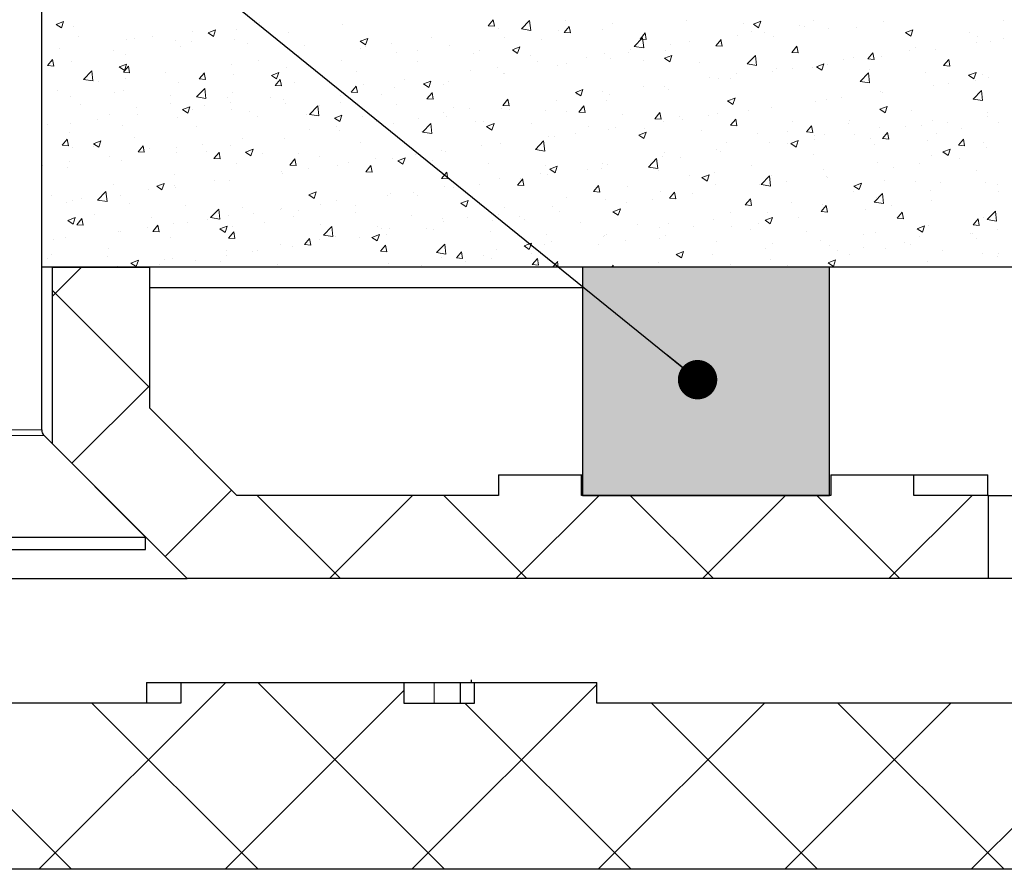
# Model space of a CAD drawing. Units: millimetres. Extents: x 10 to 588, y 4 to 410.
# Drawn here: x 113 to 137, y 46 to 66 of the extents above; entities that cross this region are included whole.
import ezdxf

# ---------------------------------------------------------------- set-up
doc = ezdxf.new("R2010")
doc.units = ezdxf.units.MM
doc.styles.get("Standard").update_dxf_attribs({"font": 'ARIAL.TTF'})
doc.dimstyles.new('SLDDIMSTYLE0', dxfattribs={"dimtxt": 0, "dimasz": 0.948302, "dimexe": 0, "dimexo": 0.0625, "dimgap": 0, "dimtad": 0, "dimtih": 1, "dimtoh": 1, "dimdec": 0, "dimrnd": 1e-09, "dimzin": 0, "dimdsep": 46, "dimtxsty": 'Standard', "dimblk1": 'DOT', "dimblk2": 'DOT', "dimsah": 1, "dimcen": 0.09, "dimadec": 0, "dimazin": 0, "dimtfac": 0.948302, "dimtdec": 0, "dimtofl": 0, "dimtmove": 0, "dimatfit": 3, "dimldrblk": 'DOT', "dimfxl": 1, "dimfrac": 2, "dimtolj": 1, "dimtzin": 0, "dimarcsym": 0})

# ---------------------------------------------------------------- blocks, each defined once
blk = doc.blocks.new('SW_HATCH_6')
at = {"color": 0, "linetype": 'Continuous', "lineweight": 0}
for p, q in [((-28.152, -8.226), (-27.974, -8.157)), ((-28.152, -8.226), (-28.026, -8.311)), ((-28.026, -8.311), (-27.975, -8.157)), ((-27.744, -8.276), (-27.744, -8.276)), ((-23.25, -8.177), (-23.25, -8.177)), ((-21.246, -8.237), (-21.246, -8.237)), ((-17.749, -8.26), (-17.626, -8.114)), ((-17.749, -8.26), (-17.597, -8.273)), ((-17.597, -8.273), (-17.627, -8.114)), ((-16.951, -8.337), (-16.752, -8.13)), ((-16.858, -8.252), (-16.858, -8.252)), ((-16.725, -8.372), (-16.753, -8.13)), ((-15.921, -8.42), (-15.798, -8.274)), ((-15.893, -8.125), (-15.893, -8.125)), ((-15.77, -8.433), (-15.799, -8.274)), ((-14.762, -8.209), (-14.762, -8.209)), ((-12.972, -8.137), (-12.972, -8.137)), ((-11.611, -8.194), (-11.611, -8.194)), ((-11.364, -8.22), (-11.185, -8.152)), ((-11.364, -8.22), (-11.237, -8.306)), ((-11.237, -8.306), (-11.186, -8.152)), ((-10.251, -8.252), (-10.251, -8.252)), ((-10.139, -8.284), (-10.139, -8.284)), ((-9.919, -8.138), (-9.919, -8.138)), ((-8.243, -8.153), (-8.243, -8.153)), ((-5.347, -8.14), (-5.347, -8.14)), ((-27.618, -8.515), (-27.618, -8.515)), ((-25.824, -8.516), (-25.824, -8.516)), ((-24.859, -8.389), (-24.859, -8.389)), ((-24.49, -8.43), (-24.312, -8.361)), ((-24.49, -8.43), (-24.364, -8.515)), ((-24.364, -8.515), (-24.313, -8.361)), ((-23.799, -8.354), (-23.799, -8.354)), ((-22.569, -8.428), (-22.569, -8.428)), ((-17.496, -8.336), (-17.496, -8.336)), ((-16.951, -8.337), (-16.724, -8.372)), ((-16.05, -8.372), (-16.05, -8.372)), ((-15.921, -8.42), (-15.769, -8.433)), ((-14.988, -8.344), (-14.988, -8.344)), ((-14.094, -8.58), (-13.971, -8.434)), ((-13.942, -8.593), (-13.971, -8.433)), ((-11.742, -8.495), (-11.742, -8.495)), ((-11.405, -8.393), (-11.405, -8.393)), ((-11.104, -8.411), (-11.104, -8.411)), ((-10.875, -8.524), (-10.875, -8.524)), ((-9.551, -8.333), (-9.551, -8.333)), ((-8.891, -8.309), (-8.891, -8.309)), ((-7.702, -8.424), (-7.523, -8.356)), ((-7.702, -8.424), (-7.575, -8.51)), ((-7.575, -8.51), (-7.524, -8.356)), ((-7.531, -8.367), (-7.531, -8.367)), ((-6.17, -8.424), (-6.17, -8.424)), ((-5.974, -8.52), (-5.974, -8.52)), ((-26.462, -8.6), (-26.462, -8.6)), ((-26.258, -8.573), (-26.258, -8.573)), ((-25.285, -8.609), (-25.285, -8.609)), ((-25.165, -8.77), (-25.165, -8.77)), ((-24.898, -8.63), (-24.898, -8.63)), ((-23.856, -8.591), (-23.856, -8.591)), ((-23.537, -8.688), (-23.537, -8.688)), ((-22.177, -8.745), (-22.177, -8.745)), ((-20.829, -8.634), (-20.65, -8.566)), ((-20.829, -8.634), (-20.702, -8.72)), ((-20.708, -8.759), (-20.708, -8.759)), ((-20.702, -8.719), (-20.651, -8.565)), ((-20.07, -8.675), (-20.07, -8.675)), ((-19.105, -8.548), (-19.105, -8.548)), ((-18.681, -8.743), (-18.681, -8.743)), ((-17.358, -8.551), (-17.358, -8.551)), ((-17.167, -8.838), (-16.988, -8.77)), ((-17.04, -8.923), (-16.989, -8.769)), ((-16.474, -8.599), (-16.474, -8.599)), ((-14.231, -8.759), (-14.033, -8.552)), ((-14.231, -8.759), (-14.005, -8.794)), ((-14.094, -8.58), (-13.941, -8.593)), ((-14.005, -8.794), (-14.033, -8.552)), ((-13.351, -8.707), (-13.351, -8.707)), ((-12.891, -8.648), (-12.891, -8.648)), ((-12.266, -8.74), (-12.143, -8.593)), ((-12.266, -8.74), (-12.114, -8.753)), ((-12.162, -8.687), (-12.162, -8.687)), ((-12.114, -8.753), (-12.144, -8.593)), ((-10.438, -8.9), (-10.315, -8.753)), ((-10.287, -8.913), (-10.316, -8.753)), ((-5.987, -8.655), (-5.987, -8.655)), ((-5.663, -8.647), (-5.663, -8.647)), ((-5.35, -8.571), (-5.35, -8.571)), ((-28.071, -8.812), (-28.071, -8.812)), ((-26.771, -8.864), (-26.771, -8.864)), ((-26.488, -8.961), (-26.488, -8.961)), ((-22.317, -8.971), (-22.317, -8.971)), ((-20.817, -8.803), (-20.817, -8.803)), ((-19.968, -8.906), (-19.968, -8.906)), ((-19.457, -8.86), (-19.457, -8.86)), ((-18.096, -8.918), (-18.096, -8.918)), ((-17.96, -8.854), (-17.96, -8.854)), ((-17.167, -8.838), (-17.04, -8.924)), ((-16.736, -8.975), (-16.736, -8.975)), ((-14.954, -8.918), (-14.954, -8.918)), ((-14.377, -8.903), (-14.377, -8.903)), ((-14.316, -8.834), (-14.316, -8.834)), ((-13.505, -9.042), (-13.326, -8.974)), ((-13.47, -8.866), (-13.47, -8.866)), ((-13.378, -9.128), (-13.327, -8.974)), ((-11.512, -9.18), (-11.313, -8.974)), ((-11.286, -9.215), (-11.314, -8.973)), ((-10.438, -8.9), (-10.286, -8.913)), ((-8.611, -9.06), (-8.488, -8.913)), ((-8.562, -8.994), (-8.562, -8.994)), ((-8.459, -9.073), (-8.488, -8.913)), ((-8.274, -9.001), (-8.274, -9.001)), ((-7.597, -8.867), (-7.597, -8.867)), ((-7.46, -8.775), (-7.46, -8.775)), ((-6.987, -8.838), (-6.987, -8.838)), ((-28.361, -9.217), (-28.239, -9.071)), ((-28.361, -9.217), (-28.209, -9.231)), ((-28.257, -9.119), (-28.257, -9.119)), ((-28.21, -9.231), (-28.239, -9.071)), ((-27.775, -9.125), (-27.775, -9.125)), ((-26.631, -9.252), (-26.453, -9.183)), ((-26.534, -9.377), (-26.411, -9.231)), ((-26.505, -9.337), (-26.454, -9.183)), ((-26.382, -9.391), (-26.412, -9.231)), ((-23.92, -9.182), (-23.92, -9.182)), ((-23.282, -9.098), (-23.282, -9.098)), ((-21.277, -9.085), (-21.277, -9.085)), ((-19.446, -9.109), (-19.446, -9.109)), ((-16.563, -9.13), (-16.563, -9.13)), ((-16.081, -9.22), (-16.081, -9.22)), ((-15.863, -9.159), (-15.863, -9.159)), ((-15.376, -9.032), (-15.376, -9.032)), ((-14.793, -9.057), (-14.793, -9.057)), ((-14.016, -9.09), (-14.016, -9.09)), ((-13.505, -9.042), (-13.378, -9.128)), ((-12.655, -9.147), (-12.655, -9.147)), ((-11.512, -9.18), (-11.285, -9.216)), ((-11.295, -9.205), (-11.295, -9.205)), ((-9.843, -9.246), (-9.664, -9.178)), ((-9.716, -9.332), (-9.665, -9.178)), ((-9.582, -9.181), (-9.582, -9.181)), ((-9.2, -9.078), (-9.2, -9.078)), ((-8.946, -9.03), (-8.946, -9.03)), ((-8.611, -9.06), (-8.458, -9.073)), ((-6.783, -9.22), (-6.66, -9.073)), ((-6.783, -9.22), (-6.631, -9.233)), ((-6.631, -9.233), (-6.661, -9.073)), ((-27.491, -9.554), (-27.292, -9.347)), ((-27.265, -9.589), (-27.293, -9.347)), ((-26.631, -9.252), (-26.505, -9.337)), ((-26.534, -9.377), (-26.381, -9.391)), ((-25.529, -9.394), (-25.529, -9.394)), ((-24.706, -9.537), (-24.583, -9.391)), ((-24.554, -9.55), (-24.584, -9.391)), ((-23.887, -9.439), (-23.887, -9.439)), ((-22.969, -9.456), (-22.791, -9.387)), ((-22.969, -9.456), (-22.843, -9.541)), ((-22.843, -9.541), (-22.792, -9.387)), ((-22.6, -9.276), (-22.6, -9.276)), ((-20.932, -9.364), (-20.932, -9.364)), ((-18.166, -9.341), (-18.166, -9.341)), ((-17.528, -9.257), (-17.528, -9.257)), ((-17.389, -9.4), (-17.389, -9.4)), ((-17.35, -9.414), (-17.35, -9.414)), ((-11.774, -9.417), (-11.774, -9.417)), ((-10.906, -9.372), (-10.906, -9.372)), ((-10.809, -9.289), (-10.809, -9.289)), ((-10.432, -9.285), (-10.432, -9.285)), ((-9.935, -9.262), (-9.935, -9.262)), ((-9.843, -9.246), (-9.716, -9.332)), ((-8.792, -9.602), (-8.594, -9.395)), ((-8.566, -9.637), (-8.594, -9.395)), ((-8.575, -9.32), (-8.575, -9.32)), ((-7.215, -9.377), (-7.215, -9.377)), ((-6.181, -9.45), (-6.002, -9.382)), ((-6.181, -9.45), (-6.054, -9.536)), ((-6.054, -9.536), (-6.003, -9.382)), ((-5.854, -9.435), (-5.854, -9.435)), ((-27.491, -9.554), (-27.264, -9.589)), ((-27.132, -9.605), (-27.132, -9.605)), ((-26.494, -9.521), (-26.494, -9.521)), ((-25.196, -9.619), (-25.196, -9.619)), ((-24.706, -9.537), (-24.554, -9.551)), ((-22.878, -9.697), (-22.756, -9.551)), ((-22.878, -9.697), (-22.726, -9.71)), ((-22.727, -9.71), (-22.756, -9.551)), ((-22.418, -9.619), (-22.418, -9.619)), ((-21.051, -9.857), (-20.928, -9.711)), ((-20.899, -9.87), (-20.929, -9.711)), ((-20.74, -9.68), (-20.74, -9.68)), ((-19.775, -9.553), (-19.775, -9.553)), ((-19.308, -9.66), (-19.129, -9.591)), ((-19.308, -9.66), (-19.181, -9.745)), ((-19.181, -9.745), (-19.13, -9.591)), ((-18.836, -9.669), (-18.836, -9.669)), ((-18.712, -9.591), (-18.712, -9.591)), ((-14.021, -9.712), (-14.021, -9.712)), ((-13.501, -9.714), (-13.501, -9.714)), ((-12.412, -9.5), (-12.412, -9.5)), ((-12.193, -9.535), (-12.193, -9.535)), ((-11.918, -9.54), (-11.918, -9.54)), ((-8.792, -9.602), (-8.566, -9.637)), ((-7.018, -9.687), (-7.018, -9.687)), ((-6.658, -9.66), (-6.658, -9.66)), ((-6.02, -9.576), (-6.02, -9.576)), ((-5.694, -9.495), (-5.694, -9.495)), ((-28.114, -9.817), (-28.114, -9.817)), ((-26.754, -9.875), (-26.754, -9.875)), ((-26.519, -9.81), (-26.519, -9.81)), ((-25.394, -9.932), (-25.394, -9.932)), ((-24.771, -9.975), (-24.573, -9.769)), ((-24.545, -10.01), (-24.573, -9.768)), ((-23.904, -9.874), (-23.904, -9.874)), ((-21.378, -9.764), (-21.378, -9.764)), ((-21.308, -9.933), (-21.308, -9.933)), ((-21.051, -9.857), (-20.898, -9.87)), ((-20.322, -9.924), (-20.322, -9.924)), ((-19.999, -9.754), (-19.999, -9.754)), ((-19.223, -10.017), (-19.1, -9.871)), ((-19.071, -10.03), (-19.101, -9.87)), ((-15.646, -9.864), (-15.467, -9.796)), ((-15.646, -9.864), (-15.519, -9.95)), ((-15.624, -9.923), (-15.624, -9.923)), ((-15.519, -9.949), (-15.468, -9.795)), ((-14.986, -9.839), (-14.986, -9.839)), ((-14.824, -9.905), (-14.824, -9.905)), ((-13.404, -9.795), (-13.404, -9.795)), ((-8.305, -9.85), (-8.305, -9.85)), ((-8.267, -9.872), (-8.267, -9.872)), ((-6.073, -10.024), (-5.874, -9.817)), ((-5.847, -10.059), (-5.875, -9.817)), ((-27.806, -9.973), (-27.806, -9.973)), ((-27.577, -10.16), (-27.577, -10.16)), ((-25.39, -10.13), (-25.39, -10.13)), ((-24.771, -9.975), (-24.545, -10.011)), ((-24.59, -10.187), (-24.59, -10.187)), ((-24.034, -9.99), (-24.034, -9.99)), ((-23.953, -10.103), (-23.953, -10.103)), ((-22.987, -9.976), (-22.987, -9.976)), ((-22.673, -10.047), (-22.673, -10.047)), ((-22.631, -10.124), (-22.631, -10.124)), ((-22.052, -10.397), (-21.853, -10.19)), ((-21.826, -10.432), (-21.854, -10.19)), ((-21.808, -10.179), (-21.808, -10.179)), ((-21.313, -10.105), (-21.313, -10.105)), ((-19.953, -10.162), (-19.953, -10.162)), ((-19.223, -10.017), (-19.071, -10.03)), ((-17.395, -10.177), (-17.273, -10.03)), ((-17.395, -10.177), (-17.243, -10.19)), ((-17.244, -10.19), (-17.273, -10.03)), ((-17.233, -10.135), (-17.233, -10.135)), ((-16.112, -10.069), (-16.112, -10.069)), ((-15.568, -10.337), (-15.445, -10.19)), ((-15.416, -10.35), (-15.446, -10.19)), ((-14.89, -10.05), (-14.89, -10.05)), ((-11.984, -10.068), (-11.805, -10)), ((-11.984, -10.068), (-11.857, -10.154)), ((-11.857, -10.153), (-11.806, -9.999)), ((-9.87, -10.083), (-9.87, -10.083)), ((-9.613, -10.029), (-9.613, -10.029)), ((-9.232, -9.999), (-9.232, -9.999)), ((-6.079, -10.04), (-6.079, -10.04)), ((-6.073, -10.024), (-5.846, -10.059)), ((-26.876, -10.385), (-26.876, -10.385)), ((-26.217, -10.217), (-26.217, -10.217)), ((-26.2, -10.399), (-26.2, -10.399)), ((-25.11, -10.278), (-24.932, -10.209)), ((-25.11, -10.278), (-24.984, -10.363)), ((-24.984, -10.363), (-24.933, -10.209)), ((-24.857, -10.275), (-24.857, -10.275)), ((-23.918, -10.287), (-23.918, -10.287)), ((-23.496, -10.332), (-23.496, -10.332)), ((-22.136, -10.389), (-22.136, -10.389)), ((-22.052, -10.397), (-21.825, -10.432)), ((-21.449, -10.482), (-21.27, -10.413)), ((-21.322, -10.567), (-21.271, -10.413)), ((-18.836, -10.346), (-18.836, -10.346)), ((-18.593, -10.22), (-18.593, -10.22)), ((-18.198, -10.262), (-18.198, -10.262)), ((-17.42, -10.248), (-17.42, -10.248)), ((-17.232, -10.277), (-17.232, -10.277)), ((-16.376, -10.305), (-16.376, -10.305)), ((-15.872, -10.335), (-15.872, -10.335)), ((-15.568, -10.337), (-15.415, -10.35)), ((-14.512, -10.392), (-14.512, -10.392)), ((-13.74, -10.497), (-13.617, -10.35)), ((-13.588, -10.51), (-13.618, -10.35)), ((-12.444, -10.422), (-12.444, -10.422)), ((-12.224, -10.383), (-12.224, -10.383)), ((-11.479, -10.294), (-11.479, -10.294)), ((-10.937, -10.22), (-10.937, -10.22)), ((-8.322, -10.272), (-8.143, -10.204)), ((-8.322, -10.272), (-8.195, -10.358)), ((-8.195, -10.358), (-8.144, -10.204)), ((-7.565, -10.295), (-7.565, -10.295)), ((-5.725, -10.344), (-5.725, -10.344)), ((-28.362, -10.64), (-28.362, -10.64)), ((-27.803, -10.61), (-27.803, -10.61)), ((-27.165, -10.526), (-27.165, -10.526)), ((-26.55, -10.658), (-26.55, -10.658)), ((-25.227, -10.467), (-25.227, -10.467)), ((-23.294, -10.434), (-23.294, -10.434)), ((-21.449, -10.482), (-21.322, -10.567)), ((-20.776, -10.447), (-20.776, -10.447)), ((-20.446, -10.558), (-20.446, -10.558)), ((-20.03, -10.602), (-20.03, -10.602)), ((-19.416, -10.504), (-19.416, -10.504)), ((-19.332, -10.819), (-19.134, -10.612)), ((-19.106, -10.854), (-19.134, -10.612)), ((-18.743, -10.439), (-18.743, -10.439)), ((-18.055, -10.562), (-18.055, -10.562)), ((-17.862, -10.56), (-17.862, -10.56)), ((-17.787, -10.686), (-17.608, -10.617)), ((-17.66, -10.771), (-17.609, -10.617)), ((-16.695, -10.619), (-16.695, -10.619)), ((-13.74, -10.497), (-13.588, -10.51)), ((-13.532, -10.563), (-13.532, -10.563)), ((-13.152, -10.449), (-13.152, -10.449)), ((-13.082, -10.505), (-13.082, -10.505)), ((-11.912, -10.657), (-11.79, -10.51)), ((-11.912, -10.657), (-11.76, -10.67)), ((-11.791, -10.507), (-11.791, -10.507)), ((-11.761, -10.67), (-11.79, -10.51)), ((-10.431, -10.564), (-10.431, -10.564)), ((-9.071, -10.622), (-9.071, -10.622)), ((-9.051, -10.55), (-9.051, -10.55)), ((-7.328, -10.665), (-7.328, -10.665)), ((-7.049, -10.535), (-7.049, -10.535)), ((-6.69, -10.581), (-6.69, -10.581)), ((-5.725, -10.454), (-5.725, -10.454)), ((-5.469, -10.6), (-5.469, -10.6)), ((-27.837, -10.821), (-27.837, -10.821)), ((-24.78, -10.689), (-24.78, -10.689)), ((-22.049, -10.769), (-22.049, -10.769)), ((-21.411, -10.685), (-21.411, -10.685)), ((-21.339, -10.782), (-21.339, -10.782)), ((-19.348, -10.816), (-19.348, -10.816)), ((-19.332, -10.819), (-19.106, -10.854)), ((-17.787, -10.686), (-17.66, -10.771)), ((-15.657, -10.844), (-15.657, -10.844)), ((-15.335, -10.677), (-15.335, -10.677)), ((-14.855, -10.754), (-14.855, -10.754)), ((-14.691, -10.717), (-14.691, -10.717)), ((-14.125, -10.89), (-13.946, -10.821)), ((-14.125, -10.89), (-13.998, -10.975)), ((-13.998, -10.975), (-13.947, -10.821)), ((-13.975, -10.734), (-13.975, -10.734)), ((-12.614, -10.792), (-12.614, -10.792)), ((-11.254, -10.849), (-11.254, -10.849)), ((-10.537, -10.805), (-10.537, -10.805)), ((-10.085, -10.816), (-9.962, -10.67)), ((-10.085, -10.816), (-9.932, -10.83)), ((-9.933, -10.83), (-9.963, -10.67)), ((-9.644, -10.877), (-9.644, -10.877)), ((-8.937, -10.877), (-8.937, -10.877)), ((-8.336, -10.698), (-8.336, -10.698)), ((-8.257, -10.976), (-8.134, -10.83)), ((-8.105, -10.99), (-8.135, -10.83)), ((-7.711, -10.679), (-7.711, -10.679)), ((-6.955, -10.855), (-6.955, -10.855)), ((-6.35, -10.737), (-6.35, -10.737)), ((-28.008, -11.134), (-27.885, -10.988)), ((-28.008, -11.134), (-27.856, -11.147)), ((-27.856, -11.147), (-27.886, -10.988)), ((-27.251, -11.1), (-27.073, -11.031)), ((-27.251, -11.1), (-27.125, -11.185)), ((-27.125, -11.185), (-27.074, -11.031)), ((-26.266, -10.944), (-26.266, -10.944)), ((-24.623, -11.108), (-24.623, -11.108)), ((-23.949, -11.136), (-23.949, -11.136)), ((-23.658, -10.981), (-23.658, -10.981)), ((-22.662, -10.973), (-22.662, -10.973)), ((-20.834, -11.071), (-20.834, -11.071)), ((-17.904, -11.14), (-17.904, -11.14)), ((-17.451, -11.096), (-17.451, -11.096)), ((-16.613, -11.241), (-16.414, -11.034)), ((-16.387, -11.276), (-16.415, -11.034)), ((-16.294, -10.928), (-16.294, -10.928)), ((-16.143, -10.917), (-16.143, -10.917)), ((-12.023, -11.061), (-12.023, -11.061)), ((-10.968, -11.068), (-10.968, -11.068)), ((-10.54, -11.088), (-10.54, -11.088)), ((-10.463, -11.094), (-10.284, -11.026)), ((-10.463, -11.094), (-10.336, -11.18)), ((-10.336, -11.179), (-10.285, -11.025)), ((-9.902, -11.004), (-9.902, -11.004)), ((-9.894, -10.907), (-9.894, -10.907)), ((-8.534, -10.964), (-8.534, -10.964)), ((-8.441, -11.11), (-8.441, -11.11)), ((-8.257, -10.976), (-8.105, -10.99)), ((-7.173, -11.022), (-7.173, -11.022)), ((-6.429, -11.136), (-6.307, -10.99)), ((-6.429, -11.136), (-6.277, -11.15)), ((-6.278, -11.149), (-6.307, -10.99)), ((-5.813, -11.079), (-5.813, -11.079)), ((-27.752, -11.199), (-27.752, -11.199)), ((-27.261, -11.17), (-27.261, -11.17)), ((-26.18, -11.294), (-26.057, -11.148)), ((-26.18, -11.294), (-26.028, -11.307)), ((-26.029, -11.307), (-26.058, -11.147)), ((-25.901, -11.227), (-25.901, -11.227)), ((-25.261, -11.192), (-25.261, -11.192)), ((-25.257, -11.315), (-25.257, -11.315)), ((-24.541, -11.285), (-24.541, -11.285)), ((-24.353, -11.454), (-24.23, -11.308)), ((-24.201, -11.467), (-24.23, -11.307)), ((-23.589, -11.304), (-23.411, -11.235)), ((-23.589, -11.304), (-23.463, -11.389)), ((-23.463, -11.389), (-23.412, -11.235)), ((-23.18, -11.342), (-23.18, -11.342)), ((-22.32, -11.326), (-22.32, -11.326)), ((-19.507, -11.351), (-19.507, -11.351)), ((-18.869, -11.267), (-18.869, -11.267)), ((-18.774, -11.287), (-18.774, -11.287)), ((-16.613, -11.241), (-16.386, -11.276)), ((-13.51, -11.316), (-13.51, -11.316)), ((-12.255, -11.231), (-12.255, -11.231)), ((-12.15, -11.299), (-12.15, -11.299)), ((-9.927, -11.365), (-9.927, -11.365)), ((-6.801, -11.298), (-6.622, -11.23)), ((-6.801, -11.298), (-6.674, -11.384)), ((-6.674, -11.383), (-6.623, -11.229)), ((-5.756, -11.192), (-5.756, -11.192)), ((-28.473, -11.615), (-28.473, -11.615)), ((-27.835, -11.531), (-27.835, -11.531)), ((-26.87, -11.404), (-26.87, -11.404)), ((-26.581, -11.506), (-26.581, -11.506)), ((-24.353, -11.454), (-24.2, -11.467)), ((-23.807, -11.581), (-23.807, -11.581)), ((-22.525, -11.614), (-22.402, -11.467)), ((-22.525, -11.614), (-22.373, -11.627)), ((-22.373, -11.627), (-22.403, -11.467)), ((-21.82, -11.4), (-21.82, -11.4)), ((-21.116, -11.563), (-21.116, -11.563)), ((-20.46, -11.457), (-20.46, -11.457)), ((-20.061, -11.45), (-20.061, -11.45)), ((-19.928, -11.508), (-19.749, -11.439)), ((-19.928, -11.508), (-19.801, -11.593)), ((-19.801, -11.593), (-19.75, -11.439)), ((-19.1, -11.515), (-19.1, -11.515)), ((-17.739, -11.572), (-17.739, -11.572)), ((-14.996, -11.571), (-14.996, -11.571)), ((-14.886, -11.602), (-14.886, -11.602)), ((-13.893, -11.663), (-13.695, -11.456)), ((-13.753, -11.51), (-13.753, -11.51)), ((-13.667, -11.697), (-13.696, -11.455)), ((-13.563, -11.411), (-13.563, -11.411)), ((-13.115, -11.427), (-13.115, -11.427)), ((-8.367, -11.546), (-8.367, -11.546)), ((-7.361, -11.586), (-7.361, -11.586)), ((-7.08, -11.383), (-7.08, -11.383)), ((-6.395, -11.459), (-6.395, -11.459)), ((-27.868, -11.669), (-27.868, -11.669)), ((-25.293, -11.836), (-25.293, -11.836)), ((-22.719, -11.774), (-22.719, -11.774)), ((-22.693, -11.821), (-22.693, -11.821)), ((-22.081, -11.69), (-22.081, -11.69)), ((-21.37, -11.63), (-21.37, -11.63)), ((-20.697, -11.774), (-20.574, -11.627)), ((-20.697, -11.774), (-20.545, -11.787)), ((-20.546, -11.787), (-20.575, -11.627)), ((-18.87, -11.934), (-18.747, -11.787)), ((-18.718, -11.947), (-18.747, -11.787)), ((-16.482, -11.826), (-16.482, -11.826)), ((-16.379, -11.63), (-16.379, -11.63)), ((-16.327, -11.849), (-16.327, -11.849)), ((-16.266, -11.712), (-16.087, -11.643)), ((-16.266, -11.712), (-16.139, -11.797)), ((-16.173, -11.765), (-16.173, -11.765)), ((-16.139, -11.797), (-16.088, -11.643)), ((-15.362, -11.722), (-15.362, -11.722)), ((-15.019, -11.687), (-15.019, -11.687)), ((-13.893, -11.663), (-13.667, -11.698)), ((-13.659, -11.745), (-13.659, -11.745)), ((-12.604, -11.916), (-12.425, -11.847)), ((-12.477, -12.001), (-12.426, -11.847)), ((-12.298, -11.802), (-12.298, -11.802)), ((-11.413, -11.62), (-11.413, -11.62)), ((-9.675, -11.726), (-9.675, -11.726)), ((-7.998, -11.67), (-7.998, -11.67)), ((-5.982, -11.746), (-5.982, -11.746)), ((-25.73, -12.125), (-25.552, -12.057)), ((-25.604, -12.211), (-25.553, -12.057)), ((-24.328, -11.986), (-24.328, -11.986)), ((-23.98, -11.984), (-23.98, -11.984)), ((-18.87, -11.934), (-18.717, -11.947)), ((-17.968, -12.081), (-17.968, -12.081)), ((-17.482, -11.944), (-17.482, -11.944)), ((-17.042, -12.094), (-16.919, -11.947)), ((-16.965, -11.933), (-16.965, -11.933)), ((-16.89, -12.107), (-16.92, -11.947)), ((-12.899, -11.875), (-12.899, -11.875)), ((-12.604, -11.916), (-12.477, -12.001)), ((-12.286, -12.08), (-12.286, -12.08)), ((-11.174, -12.084), (-10.975, -11.877)), ((-11.174, -12.084), (-10.947, -12.119)), ((-10.999, -11.917), (-10.999, -11.917)), ((-10.948, -12.119), (-10.976, -11.877)), ((-10.938, -11.86), (-10.938, -11.86)), ((-10.573, -12.009), (-10.573, -12.009)), ((-9.608, -11.882), (-9.608, -11.882)), ((-9.578, -11.917), (-9.578, -11.917)), ((-8.942, -12.12), (-8.763, -12.051)), ((-8.815, -12.205), (-8.764, -12.051)), ((-8.218, -11.975), (-8.218, -11.975)), ((-7.468, -12.002), (-7.468, -12.002)), ((-6.857, -12.032), (-6.857, -12.032)), ((-5.787, -12.04), (-5.787, -12.04)), ((-5.497, -12.09), (-5.497, -12.09)), ((-27.153, -12.458), (-26.954, -12.251)), ((-26.927, -12.493), (-26.955, -12.251)), ((-26.779, -12.091), (-26.779, -12.091)), ((-25.931, -12.197), (-25.931, -12.197)), ((-25.73, -12.125), (-25.604, -12.211)), ((-25.293, -12.113), (-25.293, -12.113)), ((-25.288, -12.163), (-25.288, -12.163)), ((-22.069, -12.33), (-21.89, -12.261)), ((-21.942, -12.415), (-21.891, -12.261)), ((-20.092, -12.299), (-20.092, -12.299)), ((-19.539, -12.272), (-19.539, -12.272)), ((-18.805, -12.136), (-18.805, -12.136)), ((-18.574, -12.145), (-18.574, -12.145)), ((-17.042, -12.094), (-16.89, -12.107)), ((-15.214, -12.253), (-15.091, -12.107)), ((-15.214, -12.253), (-15.062, -12.267)), ((-15.063, -12.267), (-15.092, -12.107)), ((-14.385, -12.13), (-14.385, -12.13)), ((-13.594, -12.259), (-13.594, -12.259)), ((-13.387, -12.413), (-13.264, -12.267)), ((-13.235, -12.427), (-13.264, -12.267)), ((-12.82, -12.304), (-12.82, -12.304)), ((-11.211, -12.093), (-11.211, -12.093)), ((-8.954, -12.257), (-8.954, -12.257)), ((-8.942, -12.12), (-8.815, -12.205)), ((-8.454, -12.506), (-8.256, -12.299)), ((-8.228, -12.541), (-8.257, -12.299)), ((-7.111, -12.231), (-7.111, -12.231)), ((-5.457, -12.252), (-5.457, -12.252)), ((-28.265, -12.346), (-28.265, -12.346)), ((-27.899, -12.518), (-27.899, -12.518)), ((-27.757, -12.472), (-27.757, -12.472)), ((-27.54, -12.409), (-27.54, -12.409)), ((-27.153, -12.458), (-26.926, -12.493)), ((-26.612, -12.354), (-26.612, -12.354)), ((-26.397, -12.53), (-26.397, -12.53)), ((-22.069, -12.33), (-21.942, -12.415)), ((-21.401, -12.478), (-21.401, -12.478)), ((-20.177, -12.356), (-20.177, -12.356)), ((-19.454, -12.336), (-19.454, -12.336)), ((-18.407, -12.534), (-18.228, -12.465)), ((-18.407, -12.534), (-18.28, -12.619)), ((-18.28, -12.619), (-18.229, -12.465)), ((-15.871, -12.385), (-15.871, -12.385)), ((-14.917, -12.45), (-14.917, -12.45)), ((-14.423, -12.516), (-14.423, -12.516)), ((-13.785, -12.432), (-13.785, -12.432)), ((-13.387, -12.413), (-13.234, -12.427)), ((-11.559, -12.573), (-11.436, -12.427)), ((-11.407, -12.586), (-11.437, -12.427)), ((-10.44, -12.512), (-10.44, -12.512)), ((-8.454, -12.506), (-8.228, -12.541)), ((-8.398, -12.394), (-8.398, -12.394)), ((-7.066, -12.464), (-7.066, -12.464)), ((-25.037, -12.587), (-25.037, -12.587)), ((-24.433, -12.879), (-24.235, -12.673)), ((-24.207, -12.914), (-24.236, -12.672)), ((-23.677, -12.645), (-23.677, -12.645)), ((-23.389, -12.779), (-23.389, -12.779)), ((-22.751, -12.695), (-22.751, -12.695)), ((-22.724, -12.669), (-22.724, -12.669)), ((-22.316, -12.702), (-22.316, -12.702)), ((-21.786, -12.568), (-21.786, -12.568)), ((-20.956, -12.759), (-20.956, -12.759)), ((-20.94, -12.591), (-20.94, -12.591)), ((-17.513, -12.793), (-17.513, -12.793)), ((-17.357, -12.64), (-17.357, -12.64)), ((-16.204, -12.613), (-16.204, -12.613)), ((-16.032, -12.727), (-16.032, -12.727)), ((-14.745, -12.738), (-14.566, -12.669)), ((-14.745, -12.738), (-14.618, -12.823)), ((-14.618, -12.823), (-14.567, -12.669)), ((-11.926, -12.767), (-11.926, -12.767)), ((-11.559, -12.573), (-11.407, -12.587)), ((-11.03, -12.765), (-11.03, -12.765)), ((-9.731, -12.733), (-9.608, -12.587)), ((-9.731, -12.733), (-9.579, -12.746)), ((-9.706, -12.574), (-9.706, -12.574)), ((-9.58, -12.746), (-9.609, -12.587)), ((-8.669, -12.675), (-8.669, -12.675)), ((-8.031, -12.591), (-8.031, -12.591)), ((-7.904, -12.893), (-7.781, -12.747)), ((-7.752, -12.906), (-7.781, -12.747)), ((-5.735, -12.928), (-5.536, -12.721)), ((-5.509, -12.963), (-5.537, -12.721)), ((-27.871, -12.947), (-27.693, -12.879)), ((-27.871, -12.947), (-27.745, -13.033)), ((-27.745, -13.033), (-27.694, -12.879)), ((-27.654, -13.051), (-27.531, -12.904)), ((-27.503, -13.064), (-27.532, -12.904)), ((-27.22, -12.814), (-27.22, -12.814)), ((-25.86, -12.872), (-25.86, -12.872)), ((-25.319, -13.012), (-25.319, -13.012)), ((-24.998, -12.991), (-24.998, -12.991)), ((-24.5, -12.929), (-24.5, -12.929)), ((-24.433, -12.879), (-24.207, -12.915)), ((-24.011, -12.832), (-24.011, -12.832)), ((-23.139, -12.987), (-23.139, -12.987)), ((-22.426, -12.846), (-22.426, -12.846)), ((-19.596, -12.817), (-19.596, -12.817)), ((-18.843, -12.895), (-18.843, -12.895)), ((-18.836, -12.984), (-18.836, -12.984)), ((-18.236, -12.874), (-18.236, -12.874)), ((-17.635, -12.938), (-17.635, -12.938)), ((-16.997, -12.854), (-16.997, -12.854)), ((-16.875, -12.932), (-16.875, -12.932)), ((-15.515, -12.989), (-15.515, -12.989)), ((-13.412, -13.022), (-13.412, -13.022)), ((-12.317, -12.928), (-12.317, -12.928)), ((-11.243, -13.014), (-11.243, -13.014)), ((-11.083, -12.942), (-10.904, -12.873)), ((-11.083, -12.942), (-10.956, -13.027)), ((-10.956, -13.027), (-10.905, -12.873)), ((-10.278, -12.887), (-10.278, -12.887)), ((-7.904, -12.893), (-7.751, -12.906)), ((-6.076, -13.053), (-5.953, -12.907)), ((-5.924, -13.066), (-5.954, -12.906)), ((-5.818, -12.888), (-5.818, -12.888)), ((-5.735, -12.928), (-5.508, -12.963)), ((-27.654, -13.051), (-27.502, -13.064)), ((-26.643, -13.203), (-26.643, -13.203)), ((-26.601, -13.202), (-26.601, -13.202)), ((-25.964, -13.118), (-25.964, -13.118)), ((-25.827, -13.211), (-25.704, -13.064)), ((-25.827, -13.211), (-25.674, -13.224)), ((-25.675, -13.224), (-25.704, -13.064)), ((-24.209, -13.151), (-24.031, -13.083)), ((-24.209, -13.151), (-24.083, -13.237)), ((-24.083, -13.237), (-24.032, -13.083)), ((-23.999, -13.371), (-23.876, -13.224)), ((-23.912, -13.101), (-23.912, -13.101)), ((-23.847, -13.384), (-23.877, -13.224)), ((-21.779, -13.044), (-21.779, -13.044)), ((-21.714, -13.301), (-21.515, -13.094)), ((-21.488, -13.336), (-21.516, -13.094)), ((-20.419, -13.102), (-20.419, -13.102)), ((-20.329, -13.15), (-20.329, -13.15)), ((-20.123, -13.147), (-20.123, -13.147)), ((-19.244, -13.15), (-19.244, -13.15)), ((-19.059, -13.159), (-19.059, -13.159)), ((-17.698, -13.217), (-17.698, -13.217)), ((-16.338, -13.274), (-16.338, -13.274)), ((-14.155, -13.047), (-14.155, -13.047)), ((-13.625, -13.107), (-13.625, -13.107)), ((-12.795, -13.104), (-12.795, -13.104)), ((-11.881, -13.098), (-11.881, -13.098)), ((-11.434, -13.162), (-11.434, -13.162)), ((-10.074, -13.219), (-10.074, -13.219)), ((-8.429, -13.243), (-8.429, -13.243)), ((-7.421, -13.146), (-7.242, -13.077)), ((-7.421, -13.146), (-7.294, -13.231)), ((-7.295, -13.231), (-7.243, -13.077)), ((-7.142, -13.08), (-7.142, -13.08)), ((-6.127, -13.257), (-6.127, -13.257)), ((-6.087, -13.267), (-6.087, -13.267)), ((-6.076, -13.053), (-5.924, -13.066)), ((-5.489, -13.173), (-5.489, -13.173)), ((-28.211, -13.414), (-28.211, -13.414)), ((-27.93, -13.366), (-27.93, -13.366)), ((-25.398, -13.356), (-25.398, -13.356)), ((-23.999, -13.371), (-23.847, -13.384)), ((-22.171, -13.53), (-22.048, -13.384)), ((-22.02, -13.544), (-22.049, -13.384)), ((-21.815, -13.406), (-21.815, -13.406)), ((-21.714, -13.301), (-21.487, -13.336)), ((-21.432, -13.326), (-21.432, -13.326)), ((-20.847, -13.361), (-20.847, -13.361)), ((-20.548, -13.355), (-20.369, -13.287)), ((-20.548, -13.355), (-20.421, -13.441)), ((-20.421, -13.441), (-20.37, -13.287)), ((-20.209, -13.277), (-20.209, -13.277)), ((-16.886, -13.56), (-16.707, -13.491)), ((-16.759, -13.645), (-16.708, -13.491)), ((-16.235, -13.462), (-16.235, -13.462)), ((-14.978, -13.332), (-14.978, -13.332)), ((-14.948, -13.298), (-14.948, -13.298)), ((-14.898, -13.277), (-14.898, -13.277)), ((-14.455, -13.437), (-14.455, -13.437)), ((-13.618, -13.389), (-13.618, -13.389)), ((-13.49, -13.309), (-13.49, -13.309)), ((-12.257, -13.447), (-12.257, -13.447)), ((-10.897, -13.504), (-10.897, -13.504)), ((-9.737, -13.422), (-9.737, -13.422)), ((-8.714, -13.277), (-8.714, -13.277)), ((-7.736, -13.469), (-7.736, -13.469)), ((-7.354, -13.334), (-7.354, -13.334)), ((-5.993, -13.392), (-5.993, -13.392)), ((-26.884, -13.611), (-26.884, -13.611)), ((-24.042, -13.681), (-24.042, -13.681)), ((-23.422, -13.7), (-23.422, -13.7)), ((-23.301, -13.661), (-23.301, -13.661)), ((-22.755, -13.517), (-22.755, -13.517)), ((-22.457, -13.573), (-22.457, -13.573)), ((-22.171, -13.53), (-22.019, -13.544)), ((-20.344, -13.69), (-20.221, -13.544)), ((-20.344, -13.69), (-20.191, -13.704)), ((-20.192, -13.704), (-20.221, -13.544)), ((-18.994, -13.723), (-18.796, -13.516)), ((-18.994, -13.723), (-18.768, -13.758)), ((-18.768, -13.758), (-18.797, -13.516)), ((-18.516, -13.85), (-18.393, -13.704)), ((-18.364, -13.864), (-18.394, -13.704)), ((-17.544, -13.641), (-17.544, -13.641)), ((-16.886, -13.56), (-16.759, -13.645)), ((-16.702, -13.732), (-16.702, -13.732)), ((-16.384, -13.532), (-16.384, -13.532)), ((-15.093, -13.521), (-15.093, -13.521)), ((-13.224, -13.764), (-13.045, -13.695)), ((-13.097, -13.849), (-13.046, -13.695)), ((-11.061, -13.613), (-11.061, -13.613)), ((-9.537, -13.562), (-9.537, -13.562)), ((-9.339, -13.68), (-9.339, -13.68)), ((-8.701, -13.596), (-8.701, -13.596)), ((-8.177, -13.619), (-8.177, -13.619)), ((-7.573, -13.522), (-7.573, -13.522)), ((-6.816, -13.676), (-6.816, -13.676)), ((-5.849, -13.737), (-5.849, -13.737)), ((-5.456, -13.734), (-5.456, -13.734)), ((-28.37, -13.866), (-28.37, -13.866)), ((-28.264, -13.767), (-28.264, -13.767)), ((-26.904, -13.825), (-26.904, -13.825)), ((-26.35, -13.973), (-26.172, -13.905)), ((-26.35, -13.973), (-26.224, -14.059)), ((-26.224, -14.059), (-26.173, -13.905)), ((-25.544, -13.882), (-25.544, -13.882)), ((-25.35, -13.86), (-25.35, -13.86)), ((-24.787, -13.916), (-24.787, -13.916)), ((-24.184, -13.94), (-24.184, -13.94)), ((-24.06, -13.784), (-24.06, -13.784)), ((-18.867, -13.832), (-18.867, -13.832)), ((-18.516, -13.85), (-18.364, -13.864)), ((-18.305, -13.943), (-18.305, -13.943)), ((-17.87, -13.787), (-17.87, -13.787)), ((-17.668, -13.859), (-17.668, -13.859)), ((-16.688, -14.01), (-16.565, -13.864)), ((-16.537, -14.023), (-16.566, -13.864)), ((-16.203, -14.07), (-16.076, -13.938)), ((-16.062, -14.07), (-16.077, -13.938)), ((-13.656, -13.956), (-13.656, -13.956)), ((-13.224, -13.764), (-13.097, -13.849)), ((-12.348, -13.776), (-12.348, -13.776)), ((-10.948, -13.892), (-10.948, -13.892)), ((-9.562, -13.968), (-9.383, -13.899)), ((-9.562, -13.968), (-9.435, -14.053)), ((-9.435, -14.053), (-9.384, -13.899)), ((-9.059, -13.777), (-9.059, -13.777)), ((-7.173, -13.928), (-7.173, -13.928)), ((-5.476, -13.826), (-5.476, -13.826)), ((-27.54, -14.07), (-28.25, -14.78)), ((-26.674, -14.051), (-26.674, -14.051)), ((-25.669, -13.996), (-25.669, -13.996)), ((-22.823, -13.997), (-22.823, -13.997)), ((-21.463, -14.055), (-21.463, -14.055)), ((-20.154, -13.995), (-20.154, -13.995)), ((-19.356, -14.042), (-19.356, -14.042)), ((-16.688, -14.01), (-16.536, -14.024)), ((-14.776, -14.07), (-14.738, -14.024)), ((-14.73, -14.07), (-14.738, -14.024)), ((-11.913, -14.019), (-11.913, -14.019)), ((-10.545, -14.032), (-10.545, -14.032)), ((-28.25, -14.628), (-25.9, -16.978)), ((-25.9, -16.92), (-27.775, -18.795)), ((-23.93, -19.44), (-25.53, -21.04)), ((-23.308, -19.57), (-21.308, -21.57)), ((-19.57, -19.57), (-21.57, -21.57)), ((-18.818, -19.57), (-16.818, -21.57)), ((-15.079, -19.57), (-17.08, -21.57)), ((-14.328, -19.57), (-12.328, -21.57)), ((-10.589, -19.57), (-12.589, -21.57)), ((-9.838, -19.57), (-7.838, -21.57)), ((-6.099, -19.57), (-8.099, -21.57)), ((-24.07, -24.07), (-28.57, -28.57)), ((-23.299, -24.07), (-18.799, -28.57)), ((-15.137, -24.118), (-19.589, -28.57)), ((-19.777, -24.268), (-24.08, -28.57)), ((-31.779, -24.57), (-27.779, -28.57)), ((-27.289, -24.57), (-23.289, -28.57)), ((-18.308, -24.57), (-14.308, -28.57)), ((-11.099, -24.57), (-15.099, -28.57)), ((-13.818, -24.57), (-9.818, -28.57)), ((-6.609, -24.57), (-10.609, -28.57)), ((-9.328, -24.57), (-5.328, -28.57)), ((-2.119, -24.57), (-6.119, -28.57))]:
    blk.add_line(p, q, dxfattribs=at)
blk = doc.blocks.new('_DOT')
at = {"color": 0, "linetype": 'ByBlock', "lineweight": -2}
blk.add_line((-0.5, 0), (-1, 0), dxfattribs=at)
at = {"color": 0, "linetype": 'ByBlock', "const_width": 0.5}
blk.add_lwpolyline([(-0.25, 0, 1), (0.25, 0, 1)], format="xyb", close=True, dxfattribs=at)

msp = doc.modelspace()

# ---------------------------------------------------------------- hatches: boundary and pattern name
at = {"linetype": 'Continuous'}
h = msp.add_hatch(color=7, dxfattribs=at)
h.paths.add_polyline_path([(152.202, 58.158), (142.672, 58.158), (142.672, 56.076), (152.202, 56.076)], flags=0)
h.paths.add_polyline_path([(127.02, 55.026), (132.968, 55.026), (132.968, 60.527), (127.02, 60.527)], flags=0)

# ---------------------------------------------------------------- linework, layer by layer
at = {"color": 7, "linetype": 'Continuous', "lineweight": 30}
for p, q in [((114.002, 56.61), (114.002, 88.227)), ((142.502, 60.527), (114.002, 60.527)), ((114.252, 60.527), (116.602, 60.527)), ((114.252, 60.527), (114.252, 56.277)), ((116.602, 57.127), (116.602, 60.527)), ((127.02, 60.527), (127.02, 55.026)), ((132.968, 60.527), (127.02, 60.527)), ((132.968, 55.026), (132.968, 60.527)), ((127.02, 60.027), (116.602, 60.027)), ((118.702, 55.027), (116.602, 57.127)), ((116.502, 54.027), (114.061, 56.469)), ((114.252, 56.277), (117.502, 53.027)), ((125.002, 55.527), (125.002, 55.027)), ((125.002, 55.527), (127.002, 55.527)), ((127.002, 55.027), (127.002, 55.527)), ((127.002, 55.527), (127.02, 55.527)), ((133.002, 55.527), (133.002, 55.027)), ((133.002, 55.527), (135.002, 55.527)), ((135.002, 55.027), (135.002, 55.527)), ((135.002, 55.527), (136.771, 55.527)), ((136.771, 55.527), (136.785, 55.527)), ((136.785, 55.027), (136.785, 55.527)), ((125.002, 55.027), (118.702, 55.027)), ((133.002, 55.027), (127.002, 55.027)), ((127.02, 55.026), (132.968, 55.026)), ((136.802, 55.027), (135.002, 55.027)), ((136.802, 53.027), (136.802, 55.027)), ((136.802, 55.027), (139.802, 55.027)), ((106.502, 54.027), (116.502, 54.027)), ((116.502, 53.727), (116.502, 54.027)), ((106.502, 53.727), (116.502, 53.727)), ((105.502, 53.027), (117.502, 53.027)), ((136.802, 53.027), (117.502, 53.027)), ((139.802, 53.027), (136.802, 53.027)), ((116.523, 50.527), (116.523, 50.027)), ((116.523, 50.527), (117.355, 50.527)), ((117.355, 50.527), (117.355, 50.027)), ((117.355, 50.527), (122.725, 50.527)), ((122.725, 50.527), (122.725, 50.027)), ((122.725, 50.527), (123.453, 50.527)), ((123.453, 50.527), (124.082, 50.527)), ((124.082, 50.527), (124.424, 50.527)), ((124.082, 50.027), (124.082, 50.527)), ((124.349, 50.527), (124.349, 50.59)), ((124.424, 50.027), (124.424, 50.527)), ((124.424, 50.527), (127.365, 50.527)), ((127.365, 50.027), (127.365, 50.527)), ((117.355, 50.027), (101.047, 50.027)), ((122.725, 50.027), (124.424, 50.027)), ((157.698, 50.027), (127.365, 50.027)), ((159.596, 46.027), (99.15, 46.027))]:
    msp.add_line(p, q, dxfattribs=at)
at = {"color": 8, "linetype": 'Continuous', "lineweight": 0}
for p, q in [((109.002, 56.61), (114.002, 56.61)), ((114.061, 56.469), (111.502, 56.469)), ((136.771, 55.027), (136.771, 55.527)), ((123.453, 50.027), (123.453, 50.527))]:
    msp.add_line(p, q, dxfattribs=at)
at = {"color": 7, "linetype": 'Continuous', "lineweight": 0}
msp.add_arc((126.429, 55.844), 42.85, 360, 173.7257, dxfattribs=at)
at = {"color": 7, "linetype": 'Continuous', "lineweight": 30}
msp.add_arc((114.202, 56.61), 0.2, 180.007, 224.9942, dxfattribs=at)

# ---------------------------------------------------------------- block references
at = {"color": 7, "linetype": 'Continuous', "lineweight": 0}
msp.add_blockref('SW_HATCH_6', (142.502, 74.597), dxfattribs=at)

# ---------------------------------------------------------------- leaders
msp.add_leader([(129.794, 57.816), (68.983, 107.002)], dimstyle='SLDDIMSTYLE0', dxfattribs=at)

doc.saveas('drawing.dxf')
